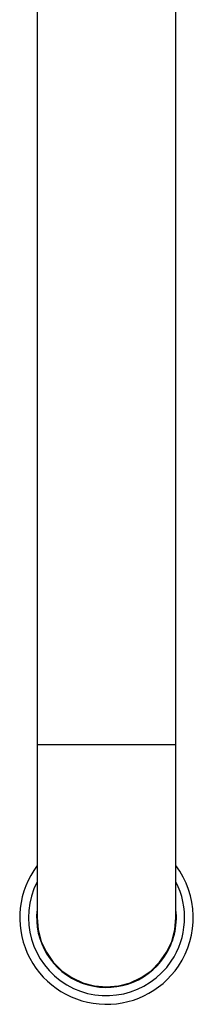
# Model space of a CAD drawing. Units: millimetres. Extents: x 19 to 2905, y 46 to 2085.
# Drawn here: x 1524 to 1554, y 197 to 367 of the extents above; entities that cross this region are included whole.
import ezdxf

# ---------------------------------------------------------------- set-up
doc = ezdxf.new("R2010")
doc.units = ezdxf.units.MM
doc.header["$LTSCALE"] = 10

msp = doc.modelspace()

# ---------------------------------------------------------------- linework, layer by layer
at = {"color": 7, "linetype": 'Continuous', "lineweight": 25}
for p, q in [((1526.82, 385.87), (1526.82, 241.87)), ((1550.82, 241.87), (1550.82, 385.87)), ((1526.82, 241.87), (1526.82, 211.87)), ((1550.82, 211.87), (1550.82, 241.87))]:
    msp.add_line(p, q, dxfattribs=at)
at = {"color": 8, "linetype": 'Continuous', "lineweight": 25}
msp.add_line((1526.82, 241.87), (1550.82, 241.87), dxfattribs=at)
at = {"color": 7, "linetype": 'Continuous', "lineweight": 25, "flags": 128}
msp.add_lwpolyline([(1526.82, 211.87), (1527, 209.78), (1527.55, 207.76), (1528.43, 205.87), (1529.63, 204.15), (1531.11, 202.68), (1532.82, 201.48), (1534.72, 200.59), (1536.74, 200.05), (1538.82, 199.87), (1540.91, 200.05), (1542.93, 200.59), (1544.82, 201.48), (1546.54, 202.68), (1548.01, 204.15), (1549.21, 205.87), (1550.1, 207.76), (1550.64, 209.78), (1550.82, 211.87), (1550.82, 211.87)], dxfattribs=at)
at = {"color": 7, "linetype": 'Continuous', "lineweight": 25}
for radius, start, end in [(15, 143.1301, 326.0488), (15, 326.0488, 36.8699), (13.5, 152.734, 326.0488), (13.5, 326.0488, 27.266), (12.08, 173.4024, 326.0488), (12.08, 326.0488, 6.5976)]:
    msp.add_arc((1538.82, 211.87), radius, start, end, dxfattribs=at)

doc.saveas('drawing.dxf')
